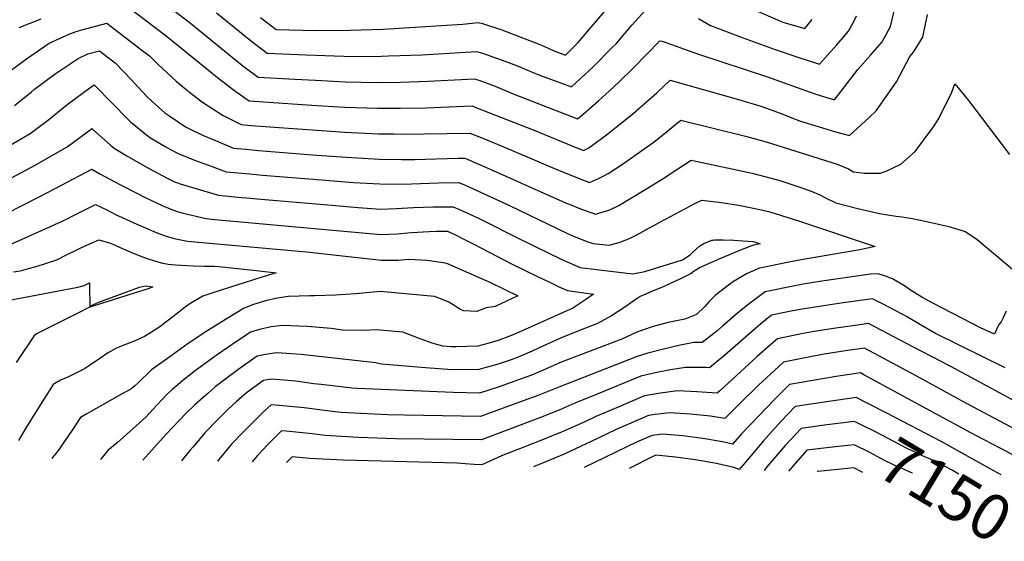
# Model space of a CAD drawing. Units: inches. Extents: x 2551504 to 2556857, y 1556203 to 1561588.
# Drawn here: x 2555547 to 2556167, y 1556203 to 1556532 of the extents above; entities that cross this region are included whole.
import ezdxf
from ezdxf.enums import TextEntityAlignment as Align

# ---------------------------------------------------------------- set-up
doc = ezdxf.new("R2010")
doc.units = ezdxf.units.IN
doc.header["$MEASUREMENT"] = 0
doc.layers.add('tile_2465_14_contour_10ft', color=152, linetype='Continuous')
doc.styles.add('Arial', font='arial.ttf')

msp = doc.modelspace()

# ---------------------------------------------------------------- linework, layer by layer
at = {"layer": 'tile_2465_14_contour_10ft'}
msp.add_line((2556092.82, 1556283.7, 7170), (2556080.51, 1556290.1, 7170), dxfattribs=at)
for points, elevation in [([(2555611.97, 1556562.37), (2555654.78, 1556529.32), (2555686.51, 1556503.4), (2555688.46, 1556501.91), (2555697.29, 1556495.37), (2555720.41, 1556494.06), (2555733.4, 1556493.36), (2555752.14, 1556492.48), (2555772.12, 1556492.04), (2555786.9, 1556492.2), (2555804.29, 1556492.78), (2555833.31, 1556494.38), (2555836.1, 1556493.46), (2555846.42, 1556489.62), (2555857.73, 1556484.91), (2555898.27, 1556469.2), (2555901.77, 1556472.1), (2555911.41, 1556480.48), (2555918.27, 1556486.66), (2555924.42, 1556492.48), (2555933.48, 1556501.25), (2555949.99, 1556518.33), (2555951.44, 1556518.02), (2555974.28, 1556509.76), (2556017.83, 1556495.58), (2556044.72, 1556485.83), (2556048.22, 1556484.57), (2556059.97, 1556481.02), (2556074.63, 1556500.2), (2556082.88, 1556509.51), (2556089.88, 1556517.55), (2556095.26, 1556527.16), (2556098.63, 1556541.3)], 7190), ([(2555698.82, 1556532.99), (2555708.64, 1556525.36), (2555733.93, 1556524.74), (2555755.24, 1556524.93), (2555762.08, 1556525.13), (2555775.85, 1556525.62), (2555826.03, 1556528.67), (2555835.75, 1556529.86), (2555838.35, 1556529.18), (2555850.59, 1556525.12), (2555873.55, 1556516.35), (2555875.61, 1556515.44), (2555884.03, 1556511.74), (2555890.72, 1556509.31), (2555898.53, 1556516.88), (2555927.3, 1556551.18)], 7170), ([(2555606.53, 1556546.67), (2555639.43, 1556521.37), (2555671.65, 1556495.2), (2555680.73, 1556488.13), (2555683.18, 1556486.33), (2555691.62, 1556480.37), (2555731.1, 1556477.76), (2555751.82, 1556476.49), (2555772.53, 1556475.76), (2555781.42, 1556475.75), (2555786.82, 1556475.79), (2555802.95, 1556476), (2555831.87, 1556477.24), (2555834.32, 1556476.35), (2555870.37, 1556462.15), (2555895.27, 1556451.87), (2555902.04, 1556449.14), (2555905.38, 1556450.81), (2555913.42, 1556456.68), (2555916.44, 1556459.03), (2555929.97, 1556469.81), (2555931.53, 1556471.08), (2555943.33, 1556481.27), (2555948.15, 1556485.54), (2555956.51, 1556493.38), (2555999.45, 1556481.3), (2556013.56, 1556477.19), (2556026.47, 1556472.55), (2556032.09, 1556470.15), (2556038.67, 1556467.68), (2556049.63, 1556464.31), (2556060.61, 1556460.99), (2556069.32, 1556458.54), (2556081.73, 1556469.91), (2556086.27, 1556474.16), (2556098.91, 1556492.35), (2556107.45, 1556508.45), (2556109.64, 1556511.17), (2556115.56, 1556520.61), (2556118.57, 1556534.86)], 7200), ([(2555671.11, 1556535.94), (2555692.25, 1556518.59), (2555702.97, 1556510.37), (2555727.27, 1556509.33), (2555739.28, 1556508.92), (2555756.96, 1556508.47), (2555774.92, 1556508.64), (2555779.3, 1556508.71), (2555800.47, 1556509.43), (2555834.75, 1556511.52), (2555837.89, 1556510.59), (2555847.9, 1556507.21), (2555855.46, 1556504.37), (2555860.99, 1556502.25), (2555870.67, 1556498.11), (2555875.56, 1556496.26), (2555894.5, 1556489.26), (2555908.04, 1556501.78), (2555920.34, 1556514.16), (2555922.48, 1556516.38), (2555932.53, 1556528.1), (2555944.71, 1556541.66)], 7180), ([(2556008.56, 1556538.28), (2556027.47, 1556530.08), (2556041.27, 1556525.99), (2556045.97, 1556531.74)], 7170), ([(2555546.92, 1556526.68), (2555560.76, 1556532.05)], 7200), ([(2555974.35, 1556532.21), (2555982, 1556527.98), (2556001.81, 1556520.43), (2556022.64, 1556512.82), (2556036.88, 1556508.01), (2556050.62, 1556503.51), (2556061.28, 1556515.44), (2556065.43, 1556520.37), (2556068.68, 1556524.4), (2556072.14, 1556530.47), (2556073.91, 1556534.06)], 7180), ([(2555524.08, 1556486.79), (2555551.48, 1556506.97), (2555565.85, 1556516.7), (2555578.8, 1556522.54), (2555582.81, 1556524.12), (2555587.15, 1556525.35), (2555601.96, 1556529.33), (2555623.18, 1556513.09), (2555628.81, 1556508.76), (2555634.16, 1556503.55), (2555645.62, 1556492.8), (2555650.61, 1556488.66), (2555656.04, 1556484.34), (2555662.17, 1556479.67), (2555675.22, 1556471.13), (2555686.56, 1556465.48), (2555692.87, 1556464.92), (2555751.82, 1556460.7), (2555772.95, 1556459.69), (2555782.46, 1556459.57), (2555787.23, 1556459.56), (2555830.43, 1556460.11), (2555838.69, 1556456.84), (2555845.16, 1556454.26), (2555856.73, 1556449.47), (2555886.79, 1556436.61), (2555894.64, 1556433.4), (2555901.34, 1556430.8), (2555905.82, 1556429.09), (2555911.53, 1556431.43), (2555913.95, 1556432.71), (2555917.55, 1556434.72), (2555927.08, 1556441.08), (2555938.79, 1556449.07), (2555947.27, 1556455.23), (2555949.72, 1556457.18), (2555957.63, 1556463.72), (2555963.18, 1556468.23), (2556003.93, 1556458.17), (2556017.04, 1556454.58), (2556061.59, 1556440.59), (2556068.7, 1556437.54), (2556071.97, 1556435.74), (2556078.87, 1556434.82), (2556088.82, 1556434.88), (2556092.84, 1556436.44), (2556101.64, 1556440.52), (2556110.63, 1556448.46), (2556122.36, 1556464.14), (2556125.7, 1556469.28), (2556133.77, 1556485.84), (2556135.7, 1556491.26), (2556139.74, 1556486.29), (2556144.25, 1556480.64), (2556170.14, 1556446.55)], 7210), ([(2555543.93, 1556477.41), (2555554.54, 1556486.19), (2555556.55, 1556487.74), (2555569.44, 1556497.49), (2555583.95, 1556507.16), (2555590.12, 1556510.14), (2555597.39, 1556512), (2555607.4, 1556504.23), (2555617.48, 1556493.75), (2555619.31, 1556491.73), (2555627.3, 1556483.21), (2555630.61, 1556479.98), (2555638.56, 1556472.98), (2555642.23, 1556470.27), (2555651.54, 1556464.05), (2555654.06, 1556462.8), (2555662.32, 1556458.88), (2555670.39, 1556455.41), (2555681.81, 1556450.65), (2555689.43, 1556449.94), (2555697.48, 1556449.22), (2555734.29, 1556446.31), (2555752.89, 1556444.94), (2555773.35, 1556443.81), (2555787.64, 1556443.5), (2555795.79, 1556443.51), (2555822.93, 1556444.31), (2555827.26, 1556444.42), (2555830.27, 1556443.16), (2555843.34, 1556437.5), (2555890.62, 1556416.26), (2555893.98, 1556414.89), (2555900.16, 1556412.37), (2555906.69, 1556410.02), (2555909.59, 1556409.03), (2555918.67, 1556411.75), (2555924.28, 1556414.59), (2555930.16, 1556418.06), (2555942.27, 1556425.43), (2555952.13, 1556431.44), (2555961.39, 1556437.72), (2555969.85, 1556443.08), (2555982.58, 1556440.38), (2555995.3, 1556437.68), (2556008.07, 1556434.81), (2556019.33, 1556431.98), (2556024.94, 1556430.39), (2556032.57, 1556427.92), (2556040.12, 1556425.4), (2556047.36, 1556422.66), (2556050.74, 1556421.26), (2556053.95, 1556419.47), (2556060.7, 1556416.3), (2556074.71, 1556412.66), (2556088.36, 1556409.59), (2556098.78, 1556407.85), (2556102.61, 1556407.42), (2556109.01, 1556406.44), (2556117.09, 1556404.67), (2556131.83, 1556401.2), (2556138.91, 1556399.31), (2556142.16, 1556398.09), (2556147.57, 1556394.62), (2556149.64, 1556393.22), (2556152.22, 1556391.09), (2556178.57, 1556368.93)], 7220), ([(2555540.14, 1556451.91), (2555553.72, 1556459.83), (2555566.32, 1556469.4), (2555574.69, 1556476.15), (2555578.61, 1556479.09), (2555591.38, 1556488.61), (2555594.08, 1556490.61), (2555605.54, 1556478.72), (2555615.06, 1556469.09), (2555617.02, 1556467.14), (2555629.17, 1556457.36), (2555638.82, 1556451.6), (2555642.05, 1556449.77), (2555646.89, 1556447.38), (2555657.27, 1556443.13), (2555666.05, 1556439.84), (2555677.06, 1556435.82), (2555692.14, 1556434.38), (2555699.91, 1556433.7), (2555737.21, 1556430.61), (2555757.32, 1556429.08), (2555773.76, 1556428.08), (2555784.83, 1556428.07), (2555793.78, 1556428.17), (2555810.72, 1556428.76), (2555823.66, 1556429.09), (2555827.18, 1556427.56), (2555834.48, 1556424.28), (2555852.71, 1556415.85), (2555855.79, 1556414.3), (2555891.42, 1556397.18), (2555896.2, 1556394.92), (2555904.73, 1556391.61), (2555908.05, 1556390.52), (2555918.23, 1556389.51), (2555925.15, 1556391.4), (2555928.56, 1556392.81), (2555931.44, 1556394.06), (2555935.09, 1556395.95), (2555943.53, 1556400.38), (2555950.41, 1556404.2), (2555972.47, 1556416), (2555976.52, 1556417.93), (2555988.95, 1556416.34), (2555999.55, 1556414.65), (2556007.84, 1556413.1), (2556013.95, 1556411.89), (2556018.34, 1556410.81), (2556022.68, 1556409.51), (2556037.25, 1556404.89), (2556085.52, 1556388.67), (2556076, 1556386.68), (2556038.94, 1556380.35), (2556031.13, 1556378.81), (2556013.96, 1556375.31), (2556012.58, 1556375.02), (2556009.39, 1556373.67), (2556006.83, 1556372.56), (2556004.5, 1556371.43), (2555998.9, 1556368.23), (2555996.39, 1556366.58), (2555994.09, 1556365.02), (2555985, 1556358.01), (2555981.01, 1556354.07), (2555978.16, 1556350.71), (2555973.03, 1556345.81), (2555965.85, 1556343), (2555955.24, 1556340.75), (2555945.2, 1556338.06), (2555935.6, 1556334.69), (2555926.17, 1556330.41), (2555911.6, 1556324.81), (2555898.97, 1556320.09), (2555886.94, 1556315.38), (2555882.97, 1556313.57), (2555873.65, 1556309.53), (2555869.86, 1556307.9), (2555861.12, 1556304.64), (2555848.89, 1556300.42), (2555836.64, 1556296.44), (2555819.95, 1556296.81), (2555759.78, 1556299.21), (2555756.36, 1556299.46), (2555736.99, 1556301.77), (2555732.38, 1556302.32), (2555720.91, 1556303.93), (2555705.67, 1556305.21), (2555700.55, 1556304.4), (2555689.91, 1556296.49), (2555683.39, 1556290.86), (2555678.32, 1556286.18), (2555675.86, 1556283.84), (2555670.6, 1556278.51), (2555664, 1556271.49), (2555656.43, 1556262.59), (2555654.34, 1556260.13), (2555649.05, 1556253.79)], 7230), ([(2555536.21, 1556428.73), (2555556.93, 1556440), (2555577.09, 1556451.47), (2555589.93, 1556460.97), (2555592.7, 1556463.04), (2555595.03, 1556460.77), (2555604.24, 1556452.67), (2555606.62, 1556450.61), (2555614.67, 1556445.82), (2555627.43, 1556438.42), (2555640.46, 1556431.45), (2555644.29, 1556429.69), (2555648.25, 1556428.26), (2555672.3, 1556420.99), (2555686.78, 1556419.6), (2555689.92, 1556419.3), (2555696.75, 1556418.68), (2555743.59, 1556414.64), (2555760.29, 1556413.33), (2555774.16, 1556412.32), (2555784.27, 1556412.57), (2555794.94, 1556413.25), (2555807.17, 1556413.59), (2555820.07, 1556413.76), (2555824.08, 1556411.95), (2555830.86, 1556408.84), (2555836.78, 1556406.06), (2555861.29, 1556393.68), (2555888.41, 1556380.61), (2555899.87, 1556375.49), (2555910.18, 1556374.18), (2555932.98, 1556371.5), (2555940.71, 1556372.99), (2555964.32, 1556380.36), (2555969.21, 1556383.36), (2555970.67, 1556384.86), (2555973.14, 1556387.2), (2555975.28, 1556389.03), (2555977.69, 1556390.5), (2555982.82, 1556392.62), (2555983.31, 1556392.7), (2555984.53, 1556392.86), (2555989.98, 1556393.01), (2555996.55, 1556392.72), (2556002.27, 1556392.32), (2556008.58, 1556391.85), (2556009.59, 1556391.69), (2556013.26, 1556390.44), (2556009.73, 1556389.74), (2556008.52, 1556389.43), (2556007.76, 1556389.17), (2555999.77, 1556385.88), (2555988.25, 1556381.06), (2555979.64, 1556377.36), (2555975.43, 1556375.49), (2555971.67, 1556373.25), (2555969.78, 1556371.7), (2555962.16, 1556368), (2555958.87, 1556366.45), (2555951.8, 1556363.16), (2555946.84, 1556361.29), (2555937.6, 1556357.25), (2555935.88, 1556355.97), (2555927.92, 1556350.44), (2555919.63, 1556345.12), (2555910.77, 1556340.15), (2555899.54, 1556335.77), (2555887.51, 1556330.99), (2555874.21, 1556324.92), (2555869.73, 1556322.85), (2555860.92, 1556319.06), (2555856.42, 1556317.32), (2555848.33, 1556314.65), (2555836.06, 1556311.17), (2555819.39, 1556311.02), (2555802.67, 1556312.23), (2555774.98, 1556314.68), (2555771.43, 1556315.47), (2555724.37, 1556320.66), (2555709.12, 1556321.83), (2555701.87, 1556320.76), (2555696.55, 1556319.55), (2555684.52, 1556311.04), (2555673.61, 1556302.86), (2555670.29, 1556300.3), (2555665.51, 1556296.19), (2555662.58, 1556293.62), (2555657.35, 1556289.01), (2555651.83, 1556283.63), (2555639.37, 1556270.48), (2555624.66, 1556254.21)], 7240), ([(2555538.4, 1556409.27), (2555559.92, 1556420.25), (2555573.53, 1556427.44), (2555592.7, 1556437.51), (2555597.66, 1556434.54), (2555603.5, 1556431.26), (2555610.71, 1556427.51), (2555621.03, 1556422.24), (2555626.23, 1556419.64), (2555636.8, 1556414.53), (2555642.29, 1556412.16), (2555646.39, 1556410.81), (2555650.14, 1556409.77), (2555664.61, 1556406.41), (2555670.07, 1556405.79), (2555774.57, 1556396.34), (2555784.68, 1556396.62), (2555793.71, 1556397.55), (2555804.88, 1556398.23), (2555809.55, 1556398.43), (2555816.48, 1556398.43), (2555821, 1556396.35), (2555826.81, 1556393.42), (2555833.49, 1556390.01), (2555856.69, 1556377.82), (2555873.55, 1556369.64), (2555882, 1556365.58), (2555886.14, 1556363.6), (2555892.03, 1556361.1), (2555902.2, 1556359.51), (2555908.21, 1556358.59), (2555903.53, 1556355.31), (2555895.34, 1556349.92), (2555861.49, 1556334.8), (2555855.97, 1556332.49), (2555848.22, 1556329.51), (2555841.84, 1556327.54), (2555835.48, 1556325.9), (2555821.66, 1556325.46), (2555818.82, 1556325.42), (2555813.46, 1556325.85), (2555806.79, 1556327.74), (2555797.64, 1556331.09), (2555788.42, 1556334.75), (2555771.61, 1556336.23), (2555764.12, 1556335.85), (2555750.33, 1556336.11), (2555743.26, 1556337.03), (2555728.09, 1556338.32), (2555712.69, 1556339.06), (2555705.45, 1556338.03), (2555698.1, 1556336.43), (2555692.54, 1556334.7), (2555680.92, 1556326.96), (2555669.36, 1556318.93), (2555664.56, 1556315.54), (2555657.91, 1556310.52), (2555649.78, 1556304.27), (2555646.67, 1556301.64), (2555643.21, 1556298.64), (2555639.91, 1556295.44), (2555637.28, 1556292.87), (2555633.36, 1556288.57), (2555626.49, 1556281.13), (2555608.6, 1556265.04), (2555602.77, 1556260.24), (2555597.97, 1556254.66)], 7250), ([(2555541.29, 1556389.99), (2555566.7, 1556401.3), (2555576.59, 1556405.89), (2555580.7, 1556407.94), (2555586.88, 1556411.18), (2555594.86, 1556415.18), (2555602, 1556411.82), (2555608.37, 1556408.52), (2555611.33, 1556407.1), (2555617.17, 1556404.39), (2555625.29, 1556400.94), (2555633.15, 1556397.61), (2555638.69, 1556395.49), (2555644.33, 1556393.83), (2555652.71, 1556392.1), (2555661.94, 1556391.17), (2555730.1, 1556385.12), (2555733.33, 1556384.72), (2555774.99, 1556380), (2555782.4, 1556380), (2555785.11, 1556380.03), (2555791.92, 1556380.68), (2555803.58, 1556380.02), (2555813.62, 1556378.53), (2555815.9, 1556378.14), (2555843.5, 1556366.06), (2555860.59, 1556357.7), (2555846.5, 1556351.01), (2555840.68, 1556350.14), (2555834.8, 1556347.87), (2555826.56, 1556348.1), (2555824.61, 1556349.02), (2555817.35, 1556353.64), (2555812.72, 1556355.53), (2555808.22, 1556357.21), (2555776.32, 1556360.2), (2555774.03, 1556360.39), (2555758.77, 1556358.91), (2555745.94, 1556357.98), (2555732.71, 1556357.54), (2555729.84, 1556357.55), (2555716.44, 1556357.21), (2555709.19, 1556356.1), (2555701.83, 1556354.46), (2555694.33, 1556352.14), (2555688.54, 1556349.84), (2555676.74, 1556342.65), (2555664.89, 1556335.35), (2555653.18, 1556327.54), (2555641.62, 1556319.25), (2555633.06, 1556313.06), (2555630.21, 1556310.98), (2555628.87, 1556309.81), (2555627.44, 1556308.39), (2555624.07, 1556305.11), (2555621.5, 1556302.63), (2555619.58, 1556300.91), (2555617.17, 1556298.96), (2555611.29, 1556295.75), (2555592.38, 1556285.01), (2555589.55, 1556283.38), (2555585.49, 1556281.01), (2555579.76, 1556272.34), (2555571.1, 1556259.51), (2555567.95, 1556255.79), (2555567.52, 1556255.18)], 7260), ([(2555543.38, 1556372.72), (2555547.43, 1556373.45), (2555548.42, 1556373.65), (2555552.73, 1556374.75), (2555557.59, 1556376.21), (2555570.62, 1556380.38), (2555576.28, 1556383.19), (2555582.79, 1556386.42), (2555586.49, 1556388.26), (2555589.89, 1556389.86), (2555597.03, 1556392.85), (2555603.65, 1556390.94), (2555605.81, 1556390.14), (2555610.35, 1556388.12), (2555617.07, 1556385.13), (2555623.87, 1556382.41), (2555624.42, 1556382.21), (2555628.02, 1556380.97), (2555632.07, 1556379.65), (2555636.25, 1556378.49), (2555640.65, 1556377.6), (2555645.28, 1556377.15), (2555656.58, 1556376.51), (2555663.3, 1556376.33), (2555666.86, 1556376.33), (2555669.51, 1556376.22), (2555672.53, 1556376.09), (2555684.38, 1556374.85), (2555696.25, 1556373.55), (2555708.53, 1556372.15), (2555698.29, 1556369.02), (2555669.48, 1556359.8), (2555662.47, 1556357.48), (2555654.99, 1556353.03), (2555651.58, 1556350.76), (2555647.29, 1556347.43), (2555641.68, 1556342.85), (2555638.36, 1556340.35), (2555635.97, 1556338.6), (2555633.06, 1556336.66), (2555630.14, 1556334.72), (2555625.85, 1556332.08), (2555620.67, 1556329.66), (2555617.2, 1556328.26), (2555611.66, 1556326.17), (2555609.62, 1556325.3), (2555607.69, 1556324.46), (2555602.55, 1556321.45), (2555597.6, 1556318.16), (2555590.47, 1556313.39), (2555588.67, 1556312.16), (2555587.05, 1556311.31), (2555582.89, 1556309.17), (2555577.98, 1556306.72), (2555572.95, 1556304.43), (2555570.29, 1556302.97), (2555568.21, 1556301.77), (2555561.68, 1556291.44), (2555551.58, 1556275.24), (2555546.41, 1556266.48)], 7270), ([(2556167.96, 1556347.88), (2556165.87, 1556343.33), (2556164.95, 1556341.36), (2556163.37, 1556339.65), (2556161.97, 1556336.43), (2556160.7, 1556333.6), (2556151.79, 1556337.46), (2556122.24, 1556352.71), (2556114.82, 1556356.81), (2556107.72, 1556361.27), (2556104.54, 1556363.45), (2556096.39, 1556368.33), (2556091.99, 1556369.94), (2556087.36, 1556371.58), (2556082.56, 1556371.21), (2556051.93, 1556366.85), (2556040.32, 1556365.04), (2556035.06, 1556364.04), (2556016.41, 1556360.22), (2556011.34, 1556356.42), (2556006.3, 1556352.55), (2556001.28, 1556348.58), (2555997.35, 1556345.39), (2555989.72, 1556338.75), (2555986.08, 1556335.65), (2555984.1, 1556334), (2555976.6, 1556328.35), (2555971.48, 1556328.28), (2555961.91, 1556326.32), (2555952.26, 1556324.13), (2555942.48, 1556321.58), (2555935.78, 1556319.49), (2555886.39, 1556300.18), (2555873.9, 1556295.12), (2555861.68, 1556290.57), (2555837.22, 1556281.72), (2555789.28, 1556282.56), (2555778.84, 1556282.79), (2555761.7, 1556283.5), (2555749.47, 1556284.21), (2555743.87, 1556284.83), (2555726.15, 1556287.02), (2555712.72, 1556288.36), (2555705.36, 1556288.89), (2555701.07, 1556284.97), (2555695.14, 1556279.22), (2555687.17, 1556271.23), (2555680.54, 1556264.23), (2555672.61, 1556254.63), (2555671.6, 1556253.41)], 7220), ([(2555536.35, 1556353.99), (2555579.43, 1556362.23), (2555583.81, 1556363.07), (2555587.71, 1556364.16), (2555591.11, 1556365.83), (2555591.09, 1556363.21), (2555591.35, 1556351.08), (2555597, 1556353.68), (2555622.67, 1556363.01), (2555626.37, 1556363.84), (2555631.03, 1556363.23), (2555628.64, 1556362.24), (2555619.29, 1556359.26), (2555609.94, 1556356.31), (2555591.41, 1556350.51), (2555591.24, 1556350.44), (2555582.86, 1556346.27), (2555557.73, 1556333.64), (2555556.16, 1556332.28), (2555545.05, 1556315.63)], 7280), ([(2556167.45, 1556312.26), (2556123.51, 1556333.88), (2556114.18, 1556339.34), (2556105.3, 1556344.68), (2556102.91, 1556345.94), (2556090.09, 1556352.6), (2556083.93, 1556355.8), (2556065.43, 1556353.18), (2556051.79, 1556351.22), (2556038.27, 1556349.04), (2556032.71, 1556347.99), (2556028.49, 1556347.13), (2556020.23, 1556345.42), (2556016.91, 1556342.8), (2556013.52, 1556339.97), (2555990.85, 1556320.29), (2555981.4, 1556312.33), (2555979.25, 1556312.51), (2555966.1, 1556312.52), (2555956.67, 1556311), (2555948.1, 1556309.36), (2555938.13, 1556307.06), (2555910.7, 1556295.8), (2555896.5, 1556289.96), (2555887.22, 1556285.9), (2555874.89, 1556281.02), (2555837.78, 1556266.93), (2555783.64, 1556267.6), (2555760.52, 1556268.44), (2555739.49, 1556269.7), (2555731.19, 1556270.68), (2555714.89, 1556272.31), (2555711.99, 1556272.56), (2555710.33, 1556270.98), (2555703.45, 1556264.09), (2555696.76, 1556257.11), (2555693.48, 1556253.03)], 7210), ([(2556174.19, 1556290.92), (2556132.72, 1556313.29), (2556109.33, 1556325.59), (2556081.37, 1556340.26), (2556073.02, 1556339.05), (2556059.38, 1556337.07), (2556045.84, 1556334.92), (2556039.15, 1556333.64), (2556024.05, 1556330.62), (2556019.92, 1556327.02), (2556011.2, 1556319.42), (2555987.9, 1556297.87), (2555986.19, 1556296.31), (2555973.34, 1556297.28), (2555961.06, 1556297.79), (2555950.55, 1556296.41), (2555940.48, 1556294.63), (2555937.8, 1556293.51), (2555923.74, 1556287.58), (2555909.77, 1556281.61), (2555902.34, 1556278.11), (2555888.5, 1556271.91), (2555876.18, 1556266.94), (2555864.42, 1556262.43), (2555850.47, 1556256.87), (2555838.03, 1556251.16), (2555833.17, 1556251.48), (2555827.63, 1556251.86), (2555822.55, 1556252.19), (2555750.7, 1556254.16), (2555729.5, 1556255.16), (2555718.62, 1556256.23), (2555715.16, 1556252.66)], 7200), ([(2556180.94, 1556269.59), (2556140.34, 1556291.39), (2556137.44, 1556292.95), (2556111.04, 1556307.56), (2556093.83, 1556316.73), (2556078.81, 1556324.72), (2556066.97, 1556322.93), (2556053.41, 1556320.81), (2556046.7, 1556319.57), (2556027.87, 1556315.81), (2556024.86, 1556313.17), (2556012.05, 1556301.3), (2556000.07, 1556289.45), (2555990.98, 1556280.29), (2555981.9, 1556281.76), (2555969.22, 1556283.13), (2555956.34, 1556283.96), (2555947.08, 1556282.92), (2555942.83, 1556282.2), (2555936.55, 1556279.52), (2555930.37, 1556276.85), (2555922.65, 1556273.5), (2555906.38, 1556265.72), (2555903.61, 1556264.35), (2555889.78, 1556257.96), (2555876.14, 1556252.31), (2555870.58, 1556250)], 7190), ([(2556177.31, 1556254.82), (2556164.98, 1556261.28), (2556153.7, 1556267.2), (2556145.78, 1556271.38), (2556078.5, 1556307.98), (2556076.26, 1556309.18), (2556060.95, 1556306.75), (2556031.59, 1556301.72), (2556025.86, 1556296), (2556022.63, 1556292.67), (2556001.54, 1556270.64), (2555995.77, 1556264.27), (2555989.58, 1556265.72), (2555977.14, 1556267.82), (2555964.53, 1556269.43), (2555951.74, 1556270.49), (2555945.19, 1556269.78), (2555935.34, 1556265.51), (2555902.47, 1556249.46)], 7180), ([(2556080.51, 1556290.1), (2556073.7, 1556293.64), (2556035.26, 1556287.94), (2556026.38, 1556278.61), (2556015.36, 1556266.41), (2556002.65, 1556251.45), (2555999.94, 1556248.29), (2555996.58, 1556249.58), (2555984.58, 1556252.24), (2555972.34, 1556254.43), (2555959.87, 1556256.13), (2555947.56, 1556257.32), (2555944.35, 1556255.73), (2555931.99, 1556249.59), (2555930.77, 1556248.97)], 7170), ([(2556073.31, 1556278.05), (2556072.34, 1556278.52), (2556051.99, 1556275.92), (2556047.73, 1556275.36), (2556038.94, 1556274.16), (2556028.99, 1556263.33), (2556021.41, 1556254.62), (2556017.46, 1556249.95), (2556015.94, 1556247.87), (2556015.68, 1556247.52)], 7160), ([(2556138.29, 1556245.43), (2556133.59, 1556248.06), (2556127.4, 1556251.49), (2556120.74, 1556254.53), (2556115.41, 1556256.95), (2556105.26, 1556261.74), (2556086.1, 1556271.72), (2556075.95, 1556276.79), (2556073.31, 1556278.05)], 7160), ([(2556164.76, 1556244.97), (2556160.16, 1556247.5), (2556127.45, 1556265.69), (2556092.82, 1556283.7)], 7170), ([(2556064.34, 1556263.02), (2556058.62, 1556262.41), (2556051.41, 1556261.54), (2556042.61, 1556260.38), (2556033.85, 1556250.61), (2556030.97, 1556247.26)], 7150), ([(2556109.04, 1556245.93), (2556108.98, 1556245.95), (2556102.01, 1556249.01), (2556099.82, 1556250.04), (2556091.88, 1556253.82), (2556082.19, 1556258.88), (2556072.29, 1556263.88), (2556064.34, 1556263.02)], 7150), ([(2556064.08, 1556248.44), (2556049.44, 1556247.01), (2556048.98, 1556246.95)], 7140), ([(2556077.87, 1556246.46), (2556072.23, 1556249.24), (2556064.08, 1556248.44)], 7140)]:
    msp.add_lwpolyline(points, dxfattribs=dict(at, elevation=elevation))

# ---------------------------------------------------------------- texts
at = {"color": 18, "style": 'Arial'}
msp.add_text('7150', height=28.8, rotation=-30.8412, dxfattribs=at).set_placement((2556129.79, 1556235.41), align=Align.MIDDLE_CENTER)

doc.saveas('drawing.dxf')
